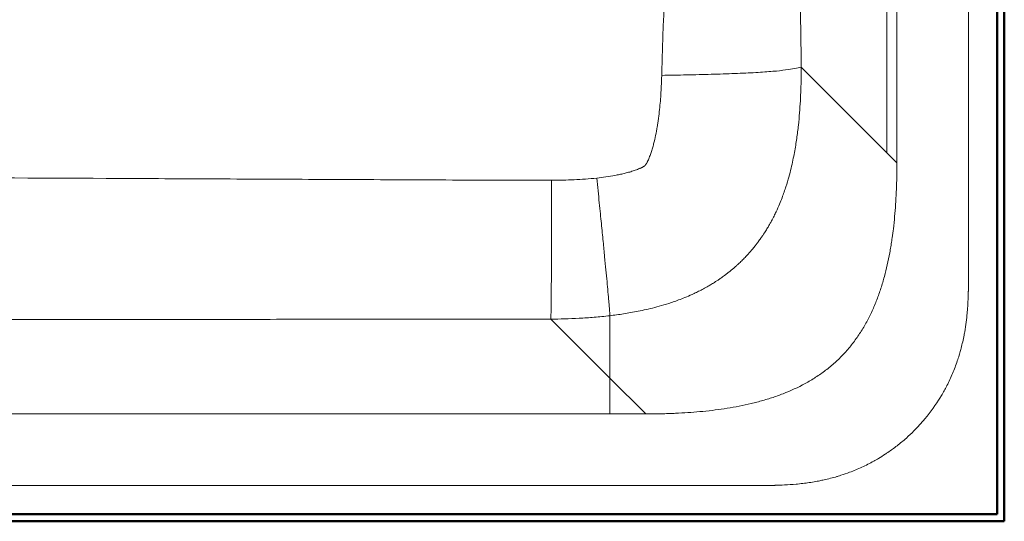
# Model space of a CAD drawing. Units: millimetres. Extents: x 239 to 2972, y 790 to 2370.
# Drawn here: x 2125 to 2812, y 790 to 1140 of the extents above; entities that cross this region are included whole.
import ezdxf

# ---------------------------------------------------------------- set-up
doc = ezdxf.new("R2010")
doc.units = ezdxf.units.MM
doc.header["$LTSCALE"] = 3
doc.layers.add('Visibile (ISO)', color=7, linetype='Continuous', lineweight=50)
doc.layers.add('Visibile sottile (ISO)', color=7, linetype='Continuous', lineweight=18)

msp = doc.modelspace()

# ---------------------------------------------------------------- linework, layer by layer
at = {"layer": 'Visibile (ISO)'}
for p, q in [((2812.07, 1589.87), (2812.07, 789.87)), ((2807.07, 1584.87), (2807.07, 794.87)), ((2807.07, 1584.87), (2807.07, 794.87)), ((2807.07, 794.87), (1017.07, 794.87)), ((2807.07, 794.87), (1017.07, 794.87)), ((2812.07, 789.87), (1012.07, 789.87))]:
    msp.add_line(p, q, dxfattribs=at)
at = {"layer": 'Visibile sottile (ISO)'}
for p, q in [((2730.15, 1149.87), (2730.15, 1047.19)), ((2730.15, 1047.19), (2670.3, 1107.03)), ((2737.07, 1040.26), (2730.15, 1047.19)), ((2495.5, 931.05), (2536.76, 889.8)), ((2536.76, 889.8), (2536.76, 864.87)), ((2536.76, 889.8), (2561.69, 864.87))]:
    msp.add_line(p, q, dxfattribs=at)
for points, knots in [([(2670.3, 1107.03), (2670.21, 1113.93), (2670.12, 1120.84), (2670.03, 1127.74), (2669.94, 1134.64), (2669.84, 1141.54), (2669.74, 1148.44), (2669.64, 1155.34), (2669.54, 1162.24), (2669.46, 1169.15), (2669.37, 1176.05), (2669.3, 1182.96), (2669.3, 1189.87)], [0, 0, 0, 0, 0.25, 0.25, 0.25, 0.5, 0.5, 0.5, 0.75, 0.75, 0.75, 1, 1, 1, 1]), ([(2737.07, 1189.87), (2737.07, 1167.18), (2737.07, 1121.79), (2737.07, 1073.57), (2737.07, 1046.62), (2737.07, 1042.13), (2737.07, 1040.49), (2737.07, 1040.26)], [0, 0, 0, 0, 0.455055, 0.910111, 0.966992, 0.995433, 1, 1, 1, 1]), ([(2787.07, 1189.87), (2787.07, 1152.37), (2787.07, 1114.87), (2787.07, 1077.37), (2787.07, 1065.18), (2787.07, 1052.99), (2787.07, 1040.8), (2787.07, 1036.15), (2787.07, 1031.49), (2787.07, 1026.83), (2787.07, 1026.05), (2787.07, 1025.28), (2787.07, 1024.5), (2787.07, 1017.51), (2787.07, 1010.52), (2787.07, 1003.54), (2787.07, 997.33), (2787.07, 991.11), (2787.07, 984.9), (2787.07, 981.8), (2787.07, 978.69), (2787.07, 975.59), (2787.07, 973.26), (2787.07, 970.93), (2787.07, 968.6), (2787.07, 967.82), (2787.07, 967.04), (2787.07, 966.27), (2787.07, 965.8), (2787.07, 965.34), (2787.07, 964.87)], [0, 0, 0, 0, 0.5, 0.5, 0.5, 0.662535, 0.662535, 0.662535, 0.72465, 0.72465, 0.72465, 0.735002, 0.735002, 0.735002, 0.828173, 0.828173, 0.828173, 0.910991, 0.910991, 0.910991, 0.952398, 0.952398, 0.952398, 0.983454, 0.983454, 0.983454, 0.993806, 0.993806, 0.993806, 1, 1, 1, 1]), ([(2577, 1172.18), (2576.77, 1170.72), (2576.55, 1169.27), (2576.35, 1167.82), (2576.15, 1166.31), (2575.98, 1164.81), (2575.82, 1163.3), (2575.69, 1162.06), (2575.57, 1160.81), (2575.46, 1159.56), (2575.38, 1158.63), (2575.3, 1157.7), (2575.23, 1156.77), (2574.93, 1153.08), (2574.66, 1149.39), (2574.44, 1145.7), (2574.42, 1145.27), (2574.39, 1144.84), (2574.37, 1144.41), (2574.08, 1139.36), (2573.87, 1134.3), (2573.69, 1129.25), (2573.63, 1127.34), (2573.56, 1125.43), (2573.5, 1123.52), (2573.27, 1116.12), (2573.06, 1108.72), (2572.87, 1101.32)], [0, 0, 0, 0, 0.06179, 0.06179, 0.06179, 0.125711, 0.125711, 0.125711, 0.178641, 0.178641, 0.178641, 0.218159, 0.218159, 0.218159, 0.374527, 0.374527, 0.374527, 0.392744, 0.392744, 0.392744, 0.606477, 0.606477, 0.606477, 0.687263, 0.687263, 0.687263, 1, 1, 1, 1]), ([(2536.76, 933.49), (2539.82, 933.86), (2542.97, 934.28), (2549.52, 935.3), (2552.93, 935.89), (2558.31, 936.96), (2560.16, 937.35), (2563.96, 938.22), (2565.93, 938.69), (2570.03, 939.76), (2572.16, 940.35), (2576.68, 941.7), (2579.07, 942.46), (2582.97, 943.83), (2584.33, 944.32), (2587.19, 945.41), (2588.69, 946.01), (2591.94, 947.37), (2593.67, 948.13), (2596.56, 949.49), (2597.57, 949.98), (2599.73, 951.06), (2600.89, 951.66), (2602.79, 952.68), (2603.45, 953.04), (2604.85, 953.83), (2605.59, 954.26), (2607.19, 955.2), (2608.04, 955.72), (2609.94, 956.9), (2610.97, 957.56), (2612.79, 958.78), (2613.45, 959.23), (2614.91, 960.25), (2615.71, 960.82), (2617.12, 961.87), (2617.63, 962.25), (2618.77, 963.12), (2619.4, 963.61), (2620.51, 964.5), (2620.91, 964.83), (2621.81, 965.56), (2622.3, 965.98), (2623.18, 966.73), (2623.5, 967), (2624.2, 967.61), (2624.59, 967.95), (2625.47, 968.75), (2625.98, 969.21), (2626.88, 970.05), (2627.21, 970.36), (2627.92, 971.03), (2628.3, 971.41), (2629.1, 972.19), (2629.52, 972.61), (2630.32, 973.42), (2630.7, 973.81), (2631.76, 974.91), (2632.33, 975.52), (2633.29, 976.58), (2633.69, 977.02), (2634.4, 977.82), (2634.71, 978.18), (2635.55, 979.15), (2636, 979.68), (2636.79, 980.64), (2637.14, 981.06), (2638.08, 982.23), (2638.59, 982.88), (2639.49, 984.05), (2639.88, 984.57), (2640.95, 986.01), (2641.53, 986.82), (2642.57, 988.3), (2643.02, 988.97), (2644.26, 990.81), (2644.93, 991.85), (2646.11, 993.75), (2646.63, 994.6), (2647.57, 996.19), (2648, 996.93), (2648.78, 998.33), (2649.14, 998.99), (2650.16, 1000.87), (2650.75, 1002.01), (2651.82, 1004.15), (2652.3, 1005.15), (2653.64, 1008), (2654.39, 1009.71), (2655.73, 1012.91), (2656.32, 1014.39), (2657.4, 1017.22), (2657.89, 1018.56), (2658.79, 1021.14), (2659.2, 1022.37), (2660.35, 1025.96), (2661.02, 1028.2), (2662.2, 1032.48), (2662.72, 1034.51), (2664.14, 1040.38), (2664.89, 1043.99), (2666.16, 1050.88), (2666.69, 1054.16), (2667.37, 1058.9), (2667.57, 1060.45), (2667.95, 1063.51), (2668.13, 1065.02), (2668.61, 1069.47), (2668.88, 1072.36), (2669.56, 1080.86), (2669.86, 1086.28), (2670.13, 1094.21), (2670.2, 1096.82), (2670.26, 1100.68), (2670.28, 1101.96), (2670.3, 1104.5), (2670.3, 1105.77), (2670.3, 1107.03)], [0, 0, 0, 0, 0.0625, 0.0625, 0.125, 0.125, 0.15625, 0.15625, 0.1875, 0.1875, 0.21875, 0.21875, 0.25, 0.25, 0.265625, 0.265625, 0.28125, 0.28125, 0.296875, 0.296875, 0.304688, 0.304688, 0.3125, 0.3125, 0.316406, 0.316406, 0.320312, 0.320312, 0.324219, 0.324219, 0.328125, 0.328125, 0.330078, 0.330078, 0.332031, 0.332031, 0.333008, 0.333008, 0.333984, 0.333984, 0.334473, 0.334473, 0.334961, 0.334961, 0.335205, 0.335205, 0.335449, 0.335449, 0.335693, 0.335693, 0.335815, 0.335815, 0.335938, 0.335938, 0.33606, 0.33606, 0.336182, 0.336182, 0.336426, 0.336426, 0.33667, 0.33667, 0.336914, 0.336914, 0.337402, 0.337402, 0.337891, 0.337891, 0.338867, 0.338867, 0.339844, 0.339844, 0.341797, 0.341797, 0.34375, 0.34375, 0.347656, 0.347656, 0.351562, 0.351562, 0.355469, 0.355469, 0.359375, 0.359375, 0.367188, 0.367188, 0.375, 0.375, 0.390625, 0.390625, 0.40625, 0.40625, 0.421875, 0.421875, 0.4375, 0.4375, 0.46875, 0.46875, 0.5, 0.5, 0.5625, 0.5625, 0.625, 0.625, 0.65625, 0.65625, 0.6875, 0.6875, 0.75, 0.75, 0.875, 0.875, 0.9375, 0.9375, 0.96875, 0.96875, 1, 1, 1, 1]), ([(2572.87, 1101.32), (2572.85, 1100.34), (2572.82, 1099.36), (2572.75, 1097.36), (2572.71, 1096.36), (2572.58, 1093.37), (2572.48, 1091.37), (2572.11, 1085.38), (2571.79, 1081.39), (2571.15, 1075.41), (2570.91, 1073.42), (2570.51, 1070.44), (2570.37, 1069.45), (2570.08, 1067.44), (2569.92, 1066.44), (2569.42, 1063.44), (2569.05, 1061.44), (2568.23, 1057.44), (2567.77, 1055.44), (2567, 1052.44), (2566.73, 1051.44), (2566.14, 1049.45), (2565.84, 1048.46), (2565.34, 1046.98), (2565.17, 1046.49), (2564.82, 1045.52), (2564.64, 1045.03), (2564.26, 1044.06), (2564.06, 1043.58), (2563.65, 1042.62), (2563.43, 1042.15), (2563.09, 1041.44), (2562.98, 1041.2), (2562.74, 1040.73), (2562.61, 1040.5), (2562.42, 1040.15), (2562.36, 1040.04), (2562.23, 1039.81), (2562.16, 1039.69), (2562.02, 1039.47), (2561.95, 1039.35), (2561.81, 1039.13), (2561.73, 1039.01), (2561.62, 1038.85), (2561.58, 1038.79), (2561.5, 1038.68), (2561.46, 1038.63), (2561.4, 1038.55), (2561.38, 1038.52), (2561.33, 1038.47), (2561.31, 1038.44), (2561.28, 1038.4), (2561.27, 1038.39), (2561.25, 1038.36), (2561.24, 1038.35), (2561.22, 1038.33), (2561.21, 1038.32), (2561.2, 1038.31), (2561.2, 1038.31), (2561.18, 1038.29), (2561.18, 1038.29), (2561.17, 1038.28), (2561.17, 1038.28), (2561.16, 1038.27), (2561.16, 1038.27), (2561.15, 1038.26), (2561.15, 1038.26), (2561.14, 1038.25), (2561.14, 1038.25), (2561.13, 1038.24), (2561.12, 1038.24), (2561.11, 1038.22), (2561.1, 1038.22), (2561.09, 1038.21), (2561.08, 1038.2), (2561.06, 1038.19), (2561.05, 1038.18), (2561.02, 1038.16), (2561.01, 1038.14), (2560.97, 1038.11), (2560.94, 1038.09), (2560.88, 1038.05), (2560.86, 1038.03), (2560.77, 1037.97), (2560.71, 1037.94), (2560.6, 1037.86), (2560.54, 1037.82), (2560.36, 1037.71), (2560.24, 1037.64), (2560, 1037.5), (2559.88, 1037.43), (2559.64, 1037.3), (2559.52, 1037.23), (2559.27, 1037.11), (2559.15, 1037.04), (2558.78, 1036.86), (2558.53, 1036.74), (2558.03, 1036.51), (2557.77, 1036.39), (2557.01, 1036.06), (2556.5, 1035.85), (2555.47, 1035.45), (2554.96, 1035.26), (2553.92, 1034.89), (2553.4, 1034.72), (2551.84, 1034.21), (2550.79, 1033.9), (2548.7, 1033.32), (2547.64, 1033.05), (2545.54, 1032.54), (2544.48, 1032.3), (2542.37, 1031.85), (2541.31, 1031.64), (2538.13, 1031.05), (2536.01, 1030.71), (2531.76, 1030.1), (2529.64, 1029.84), (2527.53, 1029.61)], [0, 0, 0, 0, 0.03125, 0.03125, 0.0625, 0.0625, 0.125, 0.125, 0.25, 0.25, 0.3125, 0.3125, 0.34375, 0.34375, 0.375, 0.375, 0.4375, 0.4375, 0.5, 0.5, 0.53125, 0.53125, 0.5625, 0.5625, 0.578125, 0.578125, 0.59375, 0.59375, 0.609375, 0.609375, 0.625, 0.625, 0.632812, 0.632812, 0.640625, 0.640625, 0.644531, 0.644531, 0.648438, 0.648438, 0.652344, 0.652344, 0.65625, 0.65625, 0.658203, 0.658203, 0.660156, 0.660156, 0.661133, 0.661133, 0.662109, 0.662109, 0.662598, 0.662598, 0.663086, 0.663086, 0.66333, 0.66333, 0.663574, 0.663574, 0.663818, 0.663818, 0.66394, 0.66394, 0.664062, 0.664062, 0.664185, 0.664185, 0.664307, 0.664307, 0.664551, 0.664551, 0.664795, 0.664795, 0.665039, 0.665039, 0.665527, 0.665527, 0.666016, 0.666016, 0.666992, 0.666992, 0.667969, 0.667969, 0.669922, 0.669922, 0.671875, 0.671875, 0.675781, 0.675781, 0.679688, 0.679688, 0.683594, 0.683594, 0.6875, 0.6875, 0.695312, 0.695312, 0.703125, 0.703125, 0.71875, 0.71875, 0.734375, 0.734375, 0.75, 0.75, 0.78125, 0.78125, 0.8125, 0.8125, 0.84375, 0.84375, 0.875, 0.875, 0.9375, 0.9375, 1, 1, 1, 1]), ([(2737.07, 1040.26), (2737.07, 1039.78), (2737.07, 1038.59), (2737.04, 1031.72), (2736.75, 1019.67), (2735.83, 1005.51), (2734.73, 994.93), (2734, 989.3), (2733.39, 985.09), (2732.84, 981.59), (2731.86, 976), (2730.44, 969.05), (2728.41, 960.79), (2725.99, 952.62), (2723.16, 944.59), (2719.87, 936.74), (2716.07, 929.12), (2711.75, 921.78), (2706.88, 914.8), (2701.46, 908.23), (2695.51, 902.13), (2689.07, 896.56), (2682.2, 891.53), (2672.54, 885.56), (2662.28, 880.66), (2651.63, 876.72), (2643.51, 874.19), (2635.27, 872.05), (2626.95, 870.26), (2618.57, 868.78), (2610.14, 867.58), (2601.68, 866.64), (2593.2, 865.92), (2586.13, 865.48), (2580.46, 865.23), (2576.91, 865.1), (2574.08, 865.02), (2571.24, 864.96), (2567.7, 864.9), (2564.28, 864.88), (2562.27, 864.87), (2561.69, 864.87)], [0, 0, 0, 0, 0.004973, 0.012299, 0.070905, 0.12951, 0.158813, 0.18079, 0.188116, 0.202767, 0.217419, 0.246722, 0.276024, 0.305327, 0.33463, 0.363933, 0.393236, 0.422539, 0.451841, 0.481144, 0.510447, 0.53975, 0.569053, 0.598355, 0.656961, 0.686264, 0.715567, 0.74487, 0.774172, 0.803475, 0.832778, 0.862081, 0.891384, 0.920687, 0.935338, 0.949989, 0.957315, 0.964641, 0.979292, 0.993944, 1, 1, 1, 1]), ([(2496.03, 1028.09), (2489.81, 1028.09), (2483.61, 1028.1), (2475.87, 1028.11), (2474.32, 1028.11), (2471.24, 1028.12), (2469.7, 1028.12), (2465.09, 1028.13), (2462.01, 1028.14), (2446.65, 1028.17), (2434.4, 1028.21), (2416.09, 1028.28), (2410, 1028.31), (2397.82, 1028.36), (2391.73, 1028.39), (2373.47, 1028.47), (2361.29, 1028.53), (2336.96, 1028.64), (2324.8, 1028.7), (2300.48, 1028.82), (2288.32, 1028.88), (2251.84, 1029.05), (2227.52, 1029.17), (2154.56, 1029.51), (2105.91, 1029.73), (2008.61, 1030.18), (1959.97, 1030.4), (1911.32, 1030.62)], [0, 0, 0, 0, 0.03125, 0.03125, 0.039062, 0.039062, 0.046875, 0.046875, 0.0625, 0.0625, 0.125, 0.125, 0.15625, 0.15625, 0.1875, 0.1875, 0.25, 0.25, 0.3125, 0.3125, 0.375, 0.375, 0.5, 0.5, 0.75, 0.75, 1, 1, 1, 1]), ([(2527.53, 1029.61), (2524.89, 1029.33), (2522.26, 1029.09), (2516.99, 1028.7), (2514.37, 1028.55), (2506.49, 1028.2), (2501.26, 1028.1), (2496.03, 1028.09)], [0, 0, 0, 0, 0.25, 0.25, 0.5, 0.5, 1, 1, 1, 1]), ([(2787.07, 964.87), (2787.07, 963.68), (2787.07, 962.59), (2787.07, 961.61), (2787.07, 960), (2787.06, 958.69), (2787.06, 957.66), (2787.06, 957.6), (2787.06, 957.58), (2787.06, 957.5), (2787.06, 957.32), (2787.05, 957.13), (2787.05, 956.95), (2787.03, 954.63), (2787, 952.49), (2786.96, 950.53), (2786.95, 950.39), (2786.95, 950.28), (2786.95, 950.11), (2786.92, 949.28), (2786.9, 948.45), (2786.87, 947.64), (2786.76, 944.37), (2786.6, 941.27), (2786.38, 938.33), (2786.32, 937.6), (2786.26, 936.87), (2786.2, 936.15), (2786.18, 935.87), (2786.16, 935.62), (2786.13, 935.3), (2785.93, 933.19), (2785.71, 931.11), (2785.44, 929.06), (2785.15, 926.75), (2784.81, 924.48), (2784.42, 922.27), (2784.32, 921.67), (2784.22, 921.11), (2784.1, 920.48), (2784.06, 920.28), (2784.02, 920.07), (2783.98, 919.86), (2783.39, 916.78), (2782.71, 913.75), (2781.93, 910.78), (2781.66, 909.71), (2781.36, 908.64), (2781.06, 907.59), (2780.89, 906.99), (2780.72, 906.42), (2780.53, 905.8), (2780.13, 904.47), (2779.71, 903.16), (2779.26, 901.85), (2778.26, 898.9), (2777.16, 895.99), (2775.96, 893.14), (2774.75, 890.28), (2773.44, 887.46), (2772.02, 884.7), (2771.97, 884.6), (2771.92, 884.5), (2771.87, 884.4), (2770.7, 882.13), (2769.48, 879.93), (2768.15, 877.69), (2767.92, 877.32), (2767.7, 876.94), (2767.47, 876.57), (2764.24, 871.27), (2760.62, 866.21), (2756.63, 861.43), (2754.2, 858.52), (2751.63, 855.71), (2748.94, 853.01), (2747.23, 851.31), (2745.48, 849.65), (2743.69, 848.05), (2741.57, 846.16), (2739.39, 844.35), (2737.16, 842.61), (2735.1, 841.01), (2732.99, 839.47), (2730.84, 838), (2730.21, 837.57), (2729.56, 837.14), (2728.92, 836.72), (2727.37, 835.7), (2725.81, 834.72), (2724.25, 833.8), (2723.16, 833.15), (2722.06, 832.51), (2720.95, 831.9), (2718.23, 830.39), (2715.46, 828.98), (2712.64, 827.68), (2709.82, 826.38), (2706.96, 825.19), (2704.04, 824.09), (2702.05, 823.34), (2700.04, 822.65), (2698, 821.99), (2697.39, 821.8), (2696.74, 821.6), (2696.15, 821.42), (2695.83, 821.32), (2695.52, 821.23), (2695.21, 821.14), (2692.26, 820.26), (2689.25, 819.49), (2686.19, 818.81), (2685.25, 818.6), (2684.3, 818.4), (2683.35, 818.21), (2682.72, 818.08), (2682.05, 817.96), (2681.46, 817.85), (2680.01, 817.57), (2678.53, 817.32), (2677.03, 817.09), (2674.03, 816.62), (2670.95, 816.24), (2667.79, 815.93), (2667.73, 815.92), (2667.67, 815.92), (2667.61, 815.91), (2667.29, 815.88), (2666.93, 815.85), (2666.65, 815.82), (2664.07, 815.59), (2661.35, 815.39), (2658.49, 815.25), (2656.51, 815.15), (2654.46, 815.07), (2652.34, 815.01), (2652.17, 815.01), (2651.97, 815), (2651.83, 815), (2650.99, 814.98), (2650.1, 814.96), (2649.18, 814.95), (2647.77, 814.92), (2646.28, 814.9), (2644.7, 814.89), (2644.65, 814.89), (2644.58, 814.89), (2644.52, 814.89), (2644.49, 814.89), (2644.47, 814.89), (2644.45, 814.89), (2643.3, 814.88), (2641.77, 814.88), (2639.86, 814.88), (2639.14, 814.87), (2638.37, 814.87), (2637.53, 814.87), (2637.38, 814.87), (2637.23, 814.87), (2637.07, 814.87)], [0, 0, 0, 0, 0.011472, 0.011472, 0.011472, 0.030273, 0.030273, 0.030273, 0.03125, 0.03125, 0.03125, 0.033375, 0.033375, 0.033375, 0.060547, 0.060547, 0.060547, 0.0625, 0.0625, 0.0625, 0.072246, 0.072246, 0.072246, 0.111286, 0.111286, 0.111286, 0.121094, 0.121094, 0.121094, 0.125, 0.125, 0.125, 0.150652, 0.150652, 0.150652, 0.179688, 0.179688, 0.179688, 0.1875, 0.1875, 0.1875, 0.190072, 0.190072, 0.190072, 0.228399, 0.228399, 0.228399, 0.242188, 0.242188, 0.242188, 0.25, 0.25, 0.25, 0.266694, 0.266694, 0.266694, 0.304445, 0.304445, 0.304445, 0.34239, 0.34239, 0.34239, 0.34375, 0.34375, 0.34375, 0.375, 0.375, 0.375, 0.380234, 0.380234, 0.380234, 0.45461, 0.45461, 0.45461, 0.5, 0.5, 0.5, 0.528673, 0.528673, 0.528673, 0.5625, 0.5625, 0.5625, 0.59375, 0.59375, 0.59375, 0.602972, 0.602972, 0.602972, 0.625, 0.625, 0.625, 0.640534, 0.640534, 0.640534, 0.678503, 0.678503, 0.678503, 0.716367, 0.716367, 0.716367, 0.742188, 0.742188, 0.742188, 0.75, 0.75, 0.75, 0.754109, 0.754109, 0.754109, 0.792801, 0.792801, 0.792801, 0.804688, 0.804688, 0.804688, 0.8125, 0.8125, 0.8125, 0.83178, 0.83178, 0.83178, 0.870377, 0.870377, 0.870377, 0.871094, 0.871094, 0.871094, 0.875, 0.875, 0.875, 0.910716, 0.910716, 0.910716, 0.935547, 0.935547, 0.935547, 0.9375, 0.9375, 0.9375, 0.949451, 0.949451, 0.949451, 0.967773, 0.967773, 0.967773, 0.968403, 0.968403, 0.968403, 0.96875, 0.96875, 0.96875, 0.990344, 0.990344, 0.990344, 0.998507, 0.998507, 0.998507, 1, 1, 1, 1]), ([(1911.76, 930.56), (1960.4, 930.61), (2009.05, 930.66), (2106.34, 930.75), (2154.99, 930.8), (2227.95, 930.87), (2252.28, 930.89), (2288.76, 930.92), (2300.92, 930.94), (2325.24, 930.96), (2337.41, 930.97), (2361.73, 931), (2373.89, 931.01), (2392.13, 931.02), (2398.21, 931.03), (2410.37, 931.04), (2416.45, 931.04), (2434.7, 931.06), (2446.86, 931.07), (2462.06, 931.07), (2465.1, 931.07), (2469.66, 931.07), (2471.18, 931.07), (2474.22, 931.07), (2475.74, 931.07), (2483.34, 931.06), (2489.42, 931.06), (2495.5, 931.05)], [0, 0, 0, 0, 0.25, 0.25, 0.5, 0.5, 0.625, 0.625, 0.6875, 0.6875, 0.75, 0.75, 0.8125, 0.8125, 0.84375, 0.84375, 0.875, 0.875, 0.9375, 0.9375, 0.953125, 0.953125, 0.960938, 0.960938, 0.96875, 0.96875, 1, 1, 1, 1]), ([(2495.5, 931.05), (2501.88, 931.11), (2508.42, 931.29), (2518.65, 931.85), (2522.13, 932.08), (2529.28, 932.68), (2532.95, 933.04), (2536.76, 933.49)], [0, 0, 0, 0, 0.5, 0.5, 0.75, 0.75, 1, 1, 1, 1]), ([(2536.76, 864.87), (2532.89, 864.87), (2506.33, 864.87), (2389.02, 864.87), (2184.84, 864.87), (2003.09, 864.87), (1912.08, 864.87), (1911.76, 864.87)], [0, 0, 0, 0, 0.018559, 0.127438, 0.562953, 0.998468, 1, 1, 1, 1]), ([(2561.69, 864.87), (2561.56, 864.87), (2561.09, 864.87), (2560.25, 864.87), (2553.87, 864.87), (2546.04, 864.87), (2538.56, 864.87), (2536.76, 864.87)], [0, 0, 0, 0, 0.0147859, 0.057453, 0.1001201, 0.7827933, 1, 1, 1, 1]), ([(2637.07, 814.87), (2636.45, 814.87), (2635.83, 814.87), (2635.2, 814.87), (2633.65, 814.87), (2632.1, 814.87), (2630.55, 814.87), (2628.99, 814.87), (2627.44, 814.87), (2625.89, 814.87), (2625.11, 814.87), (2624.33, 814.87), (2623.56, 814.87), (2623.17, 814.87), (2622.78, 814.87), (2622.39, 814.87), (2622, 814.87), (2621.62, 814.87), (2621.23, 814.87), (2608.8, 814.87), (2596.38, 814.87), (2583.95, 814.87), (2559.1, 814.87), (2534.25, 814.87), (2509.4, 814.87), (2310.19, 814.87), (2110.97, 814.87), (1911.76, 814.87)], [0, 0, 0, 0, 0.002575, 0.002575, 0.002575, 0.008999, 0.008999, 0.008999, 0.015422, 0.015422, 0.015422, 0.018634, 0.018634, 0.018634, 0.02024, 0.02024, 0.02024, 0.021846, 0.021846, 0.021846, 0.073234, 0.073234, 0.073234, 0.176015, 0.176015, 0.176015, 1, 1, 1, 1])]:
    msp.add_open_spline(points, degree=3, knots=knots, dxfattribs=at)
for points in [[(2670.3, 1107.03), (2668.99, 1106.7), (2665.97, 1106.05), (2659.7, 1105.07), (2650.96, 1104.13), (2639.03, 1103.27), (2624.16, 1102.56), (2607.6, 1102.02), (2590.36, 1101.62), (2578.71, 1101.42), (2572.87, 1101.32)], [(2536.76, 933.49), (2536.76, 919.12), (2536.76, 904.59), (2536.76, 889.8)]]:
    msp.add_open_spline(points, degree=3, dxfattribs=at)
for points in [[(2495.5, 931.05), (2495.92, 948.9), (2496.03, 1028.09)], [(2536.76, 933.49), (2535.36, 952.52), (2527.53, 1029.61)]]:
    msp.add_rational_spline(points, [1, 1.22222222222, 1], degree=2, dxfattribs=at)

doc.saveas('drawing.dxf')
